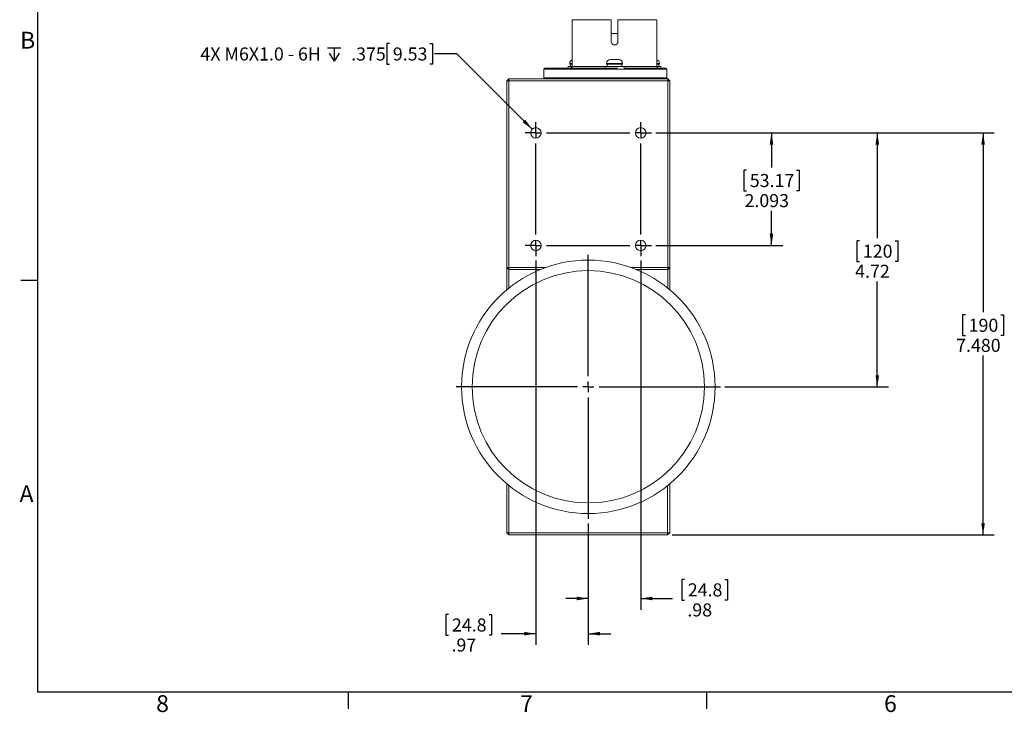
# Paper-space layout 'Sheet7' of a CAD drawing. Units: inches. Extents: x 0.4 to 32.8, y 0.2 to 20.9.
# Drawn here: x 0.5 to 11.5, y 0.2 to 8 of the extents above; entities that cross this region are included whole.
import ezdxf

# ---------------------------------------------------------------- set-up
doc = ezdxf.new("R2010")
doc.units = ezdxf.units.IN
doc.header["$MEASUREMENT"] = 0
doc.layers.add('1', color=7, linetype='Continuous')
doc.layers.add('BORDER1', color=9, linetype='Continuous')
doc.styles.add('SLDTEXTSTYLE0', font='TXT', dxfattribs={"width": 0.75})
doc.styles.add('SLDTEXTSTYLE13', font='TXT', dxfattribs={"width": 0.696429})
doc.dimstyles.new('SLDDIMSTYLE31', dxfattribs={"dimtxt": 0.145833, "dimasz": 0.13, "dimexe": 0, "dimexo": 0.0625, "dimgap": 0.036458, "dimtad": 0, "dimtih": 1, "dimtoh": 1, "dimlfac": 1.666667, "dimrnd": 1e-09, "dimzin": 12, "dimdsep": 46, "dimtxsty": 'SLDTEXTSTYLE0', "dimsah": 1, "dimcen": 0.09, "dimadec": 0, "dimazin": 3, "dimtfac": 1, "dimtdec": 3, "dimtofl": 0, "dimtmove": 0, "dimatfit": 3, "dimfxl": 1, "dimfrac": 2, "dimtolj": 1, "dimtzin": 12, "dimarcsym": 0})
doc.dimstyles.new('SLDDIMSTYLE32', dxfattribs={"dimtxt": 0.145833, "dimasz": 0.13, "dimexe": 0, "dimexo": 0.0625, "dimgap": 0.036458, "dimtad": 0, "dimtih": 1, "dimtoh": 1, "dimdec": 0, "dimlfac": 1.666667, "dimrnd": 1e-09, "dimzin": 12, "dimdsep": 46, "dimtxsty": 'SLDTEXTSTYLE0', "dimsah": 1, "dimcen": 0, "dimadec": 0, "dimazin": 3, "dimtfac": 1, "dimtdec": 3, "dimtofl": 0, "dimtmove": 0, "dimatfit": 3, "dimfxl": 1, "dimfrac": 2, "dimtolj": 1, "dimtzin": 12, "dimarcsym": 0})
doc.dimstyles.new('SLDDIMSTYLE33', dxfattribs={"dimtxt": 0.145833, "dimasz": 0.13, "dimexe": 0, "dimexo": 0.0625, "dimgap": 0.036458, "dimtad": 0, "dimtih": 1, "dimtoh": 1, "dimdec": 3, "dimlfac": 1.666667, "dimrnd": 1e-09, "dimzin": 12, "dimdsep": 46, "dimtxsty": 'SLDTEXTSTYLE0', "dimsah": 1, "dimcen": 0.09, "dimadec": 0, "dimazin": 3, "dimtfac": 1, "dimtdec": 3, "dimtofl": 0, "dimtmove": 0, "dimatfit": 3, "dimfxl": 1, "dimfrac": 2, "dimtolj": 1, "dimtzin": 12, "dimarcsym": 0})
doc.dimstyles.new('SLDDIMSTYLE34', dxfattribs={"dimtxt": 0.145833, "dimasz": 0.13, "dimexe": 0, "dimexo": 0.0625, "dimgap": 0.036458, "dimtad": 0, "dimtih": 1, "dimtoh": 1, "dimlfac": 1.666667, "dimrnd": 1e-09, "dimzin": 12, "dimdsep": 46, "dimtxsty": 'SLDTEXTSTYLE0', "dimsah": 1, "dimcen": 0.09, "dimadec": 0, "dimazin": 3, "dimtfac": 1, "dimtdec": 3, "dimtmove": 0, "dimatfit": 0, "dimfxl": 1, "dimfrac": 2, "dimtolj": 1, "dimtzin": 12, "dimarcsym": 0})
doc.dimstyles.new('SLDDIMSTYLE35', dxfattribs={"dimtxt": 0.145833, "dimasz": 0.13, "dimexe": 0, "dimexo": 0.0625, "dimgap": 0.036458, "dimtad": 0, "dimtih": 1, "dimtoh": 1, "dimdec": 3, "dimlfac": 1.666667, "dimrnd": 1e-09, "dimzin": 4, "dimdsep": 46, "dimtxsty": 'SLDTEXTSTYLE0', "dimsah": 1, "dimcen": 0.09, "dimadec": 0, "dimazin": 1, "dimtfac": 1, "dimtdec": 3, "dimtofl": 0, "dimtmove": 0, "dimatfit": 3, "dimfxl": 1, "dimfrac": 2, "dimtolj": 1, "dimtzin": 12, "dimarcsym": 0})

# ---------------------------------------------------------------- blocks, each defined once
blk = doc.blocks.new('SW_SYMBOL_HOLE_DEPTH')
at = {"layer": '1', "color": 0}
for p, q in [((0, 34.4), (31.5, 34.4)), ((15.7, 34.4), (15.7, 3)), ((3.9, 21.9), (15.7, 3)), ((27.6, 21.9), (15.7, 3))]:
    blk.add_line(p, q, dxfattribs=at)
blk = doc.blocks.new('_D_86')
at = {"layer": '1', "color": 7}
for p, q in [((4.596, 7.714), (4.566, 7.714)), ((4.566, 7.714), (4.566, 7.483)), ((5.047, 7.714), (5.076, 7.714)), ((5.076, 7.714), (5.076, 7.483)), ((5.348, 7.599), (5.098, 7.599)), ((6.188, 6.759), (5.348, 7.599)), ((4.566, 7.483), (4.596, 7.483)), ((5.076, 7.483), (5.047, 7.483))]:
    blk.add_line(p, q, dxfattribs=at)
blk.add_solid([(6.188, 6.759), (6.111, 6.865), (6.082, 6.836)], dxfattribs=at)
at = {"layer": '1', "color": 7, "xscale": 0.0047314941, "yscale": 0.0047314941, "zscale": 0.0047314941}
blk.add_blockref('SW_SYMBOL_HOLE_DEPTH', (3.905, 7.503), dxfattribs=at)
at = {"layer": '1', "color": 7, "attachment_point": 1}
for s, insert, char_height, style in [('4X M6X1.0 - 6H', (2.485, 7.671, -0.613), 0.14583, 'SLDTEXTSTYLE13'), ('.375', (4.168, 7.671, -0.613), 0.1458, 'SLDTEXTSTYLE0'), ('9.53', (4.633, 7.671, -0.613), 0.1458, 'SLDTEXTSTYLE0')]:
    blk.add_mtext(s, dxfattribs=dict(at, insert=insert, char_height=char_height, style=style))
blk = doc.blocks.new('_D_87')
at = {"layer": '1', "color": 7}
for p, q in [((7.569, 6.717), (8.985, 6.717)), ((8.86, 6.717), (8.86, 6.332)), ((8.581, 6.302), (8.551, 6.302)), ((8.551, 6.302), (8.551, 6.07)), ((9.139, 6.302), (9.169, 6.302)), ((9.169, 6.302), (9.169, 6.07)), ((8.551, 6.07), (8.581, 6.07)), ((9.169, 6.07), (9.139, 6.07)), ((8.86, 5.461), (8.86, 5.846)), ((7.569, 5.461), (8.985, 5.461))]:
    blk.add_line(p, q, dxfattribs=at)
for points in [[(8.86, 6.717), (8.84, 6.587), (8.88, 6.587)], [(8.86, 5.461), (8.88, 5.591), (8.84, 5.591)]]:
    blk.add_solid(points, dxfattribs=at)
at = {"layer": '1', "color": 7, "char_height": 0.1458, "attachment_point": 1, "style": 'SLDTEXTSTYLE0'}
for s, insert in [('53.17', (8.618, 6.258, -0.613)), ('2.093', (8.559, 6.034, -0.613))]:
    blk.add_mtext(s, dxfattribs=dict(at, insert=insert))
blk = doc.blocks.new('_D_88')
at = {"layer": '1', "color": 7}
for p, q in [((7.569, 6.717), (10.166, 6.717)), ((10.041, 6.717), (10.041, 5.542)), ((9.843, 5.513), (9.813, 5.513)), ((9.813, 5.513), (9.813, 5.281)), ((10.24, 5.513), (10.269, 5.513)), ((10.269, 5.513), (10.269, 5.281)), ((9.813, 5.281), (9.843, 5.281)), ((10.269, 5.281), (10.24, 5.281)), ((10.041, 3.882), (10.041, 5.057)), ((8.34, 3.882), (10.166, 3.882))]:
    blk.add_line(p, q, dxfattribs=at)
for points in [[(10.041, 6.717), (10.021, 6.587), (10.061, 6.587)], [(10.041, 3.882), (10.061, 4.012), (10.021, 4.012)]]:
    blk.add_solid(points, dxfattribs=at)
at = {"layer": '1', "color": 7, "char_height": 0.1458, "attachment_point": 1, "style": 'SLDTEXTSTYLE0'}
for s, insert in [('120', (9.88, 5.469, -0.613)), ('4.72', (9.794, 5.245, -0.613))]:
    blk.add_mtext(s, dxfattribs=dict(at, insert=insert))
blk = doc.blocks.new('_D_89')
at = {"layer": '1', "color": 7}
for p, q in [((7.4, 5.292), (7.4, 1.394)), ((6.815, 2.357), (6.815, 1.394)), ((7.889, 1.732), (7.86, 1.732)), ((7.86, 1.732), (7.86, 1.5)), ((8.34, 1.732), (8.37, 1.732)), ((8.37, 1.732), (8.37, 1.5)), ((6.815, 1.519), (6.565, 1.519)), ((7.4, 1.519), (7.755, 1.519)), ((7.86, 1.5), (7.889, 1.5)), ((8.37, 1.5), (8.34, 1.5))]:
    blk.add_line(p, q, dxfattribs=at)
for points in [[(6.815, 1.519), (6.685, 1.539), (6.685, 1.499)], [(7.4, 1.519), (7.53, 1.499), (7.53, 1.539)]]:
    blk.add_solid(points, dxfattribs=at)
at = {"layer": '1', "color": 7, "char_height": 0.1458, "attachment_point": 1, "style": 'SLDTEXTSTYLE0'}
for s, insert in [('24.8', (7.926, 1.688, -0.613)), ('.98', (7.921, 1.464, -0.613))]:
    blk.add_mtext(s, dxfattribs=dict(at, insert=insert))
blk = doc.blocks.new('_D_90')
at = {"layer": '1', "color": 7}
for p, q in [((6.23, 5.292), (6.23, 1.001)), ((6.815, 2.357), (6.815, 1.001)), ((5.256, 1.339), (5.226, 1.339)), ((5.226, 1.339), (5.226, 1.108)), ((5.707, 1.339), (5.736, 1.339)), ((5.736, 1.339), (5.736, 1.108)), ((5.226, 1.108), (5.256, 1.108)), ((5.736, 1.108), (5.707, 1.108)), ((6.23, 1.126), (5.841, 1.126)), ((6.815, 1.126), (7.065, 1.126))]:
    blk.add_line(p, q, dxfattribs=at)
for points in [[(6.23, 1.126), (6.1, 1.146), (6.1, 1.106)], [(6.815, 1.126), (6.945, 1.106), (6.945, 1.146)]]:
    blk.add_solid(points, dxfattribs=at)
at = {"layer": '1', "color": 7, "char_height": 0.1458, "attachment_point": 1, "style": 'SLDTEXTSTYLE0'}
for s, insert in [('24.8', (5.293, 1.296, -0.613)), ('.97', (5.288, 1.072, -0.613))]:
    blk.add_mtext(s, dxfattribs=dict(at, insert=insert))
blk = doc.blocks.new('_D_91')
at = {"layer": '1', "color": 7}
for p, q in [((7.569, 6.717), (11.347, 6.717)), ((11.222, 6.717), (11.222, 4.715)), ((11.024, 4.686), (10.994, 4.686)), ((10.994, 4.686), (10.994, 4.454)), ((11.421, 4.686), (11.45, 4.686)), ((11.45, 4.686), (11.45, 4.454)), ((10.994, 4.454), (11.024, 4.454)), ((11.45, 4.454), (11.421, 4.454)), ((11.222, 2.229), (11.222, 4.23)), ((7.751, 2.229), (11.347, 2.229))]:
    blk.add_line(p, q, dxfattribs=at)
for points in [[(11.222, 6.717), (11.202, 6.587), (11.242, 6.587)], [(11.222, 2.229), (11.242, 2.359), (11.202, 2.359)]]:
    blk.add_solid(points, dxfattribs=at)
at = {"layer": '1', "color": 7, "char_height": 0.1458, "attachment_point": 1, "style": 'SLDTEXTSTYLE0'}
for s, insert in [('190', (11.061, 4.642, -0.613)), ('7.480', (10.921, 4.418, -0.613))]:
    blk.add_mtext(s, dxfattribs=dict(at, insert=insert))
blk = doc.blocks.new('SW_CENTERMARKSYMBOL_11')
at = {"layer": '1', "color": 0}
for p, q in [((0, 0.06), (0, 0.119)), ((1.17, 0.06), (1.17, 0.119)), ((-0.06, 0), (-0.119, 0)), ((0, 0), (-0.06, 0)), ((0, 0), (0, 0.06)), ((0, 0), (0, -0.06)), ((0, 0), (0.06, 0)), ((0.12, 0), (1.05, 0)), ((1.17, 0), (1.11, 0)), ((1.17, 0), (1.17, 0.06)), ((1.17, 0), (1.17, -0.06)), ((1.17, 0), (1.23, 0)), ((1.23, 0), (1.289, 0)), ((0, -1.136), (0, -0.12)), ((1.17, -1.136), (1.17, -0.12)), ((0, -1.256), (0, -1.196)), ((1.17, -1.256), (1.17, -1.196)), ((-0.06, -1.256), (-0.119, -1.256)), ((0, -1.256), (-0.06, -1.256)), ((0, -1.256), (0, -1.316)), ((0, -1.256), (0.06, -1.256)), ((0, -1.316), (0, -1.375)), ((0.12, -1.256), (1.05, -1.256)), ((1.17, -1.256), (1.11, -1.256)), ((1.17, -1.256), (1.17, -1.316)), ((1.17, -1.256), (1.23, -1.256)), ((1.17, -1.316), (1.17, -1.375)), ((1.23, -1.256), (1.289, -1.256))]:
    blk.add_line(p, q, dxfattribs=at)
blk = doc.blocks.new('SW_CENTERMARKSYMBOL_12')
at = {"layer": '1', "color": 0}
for p, q in [((0, 0.12), (0, 1.475)), ((-0.12, 0), (-1.475, 0)), ((0, 0), (-0.06, 0)), ((0, 0), (0, 0.06)), ((0, 0), (0, -0.06)), ((0, 0), (0.06, 0)), ((0.12, 0), (1.475, 0)), ((0, -0.12), (0, -1.475))]:
    blk.add_line(p, q, dxfattribs=at)

psp = doc.layouts.new('Sheet7')

# ---------------------------------------------------------------- linework, layer by layer
at = {"color": 7, "linetype": 'Continuous', "lineweight": 15}
for p, q in [((6.63438, 7.98086), (6.63438, 7.45886)), ((7.07058, 7.98086), (7.07058, 7.73636)), ((7.14558, 7.98086), (7.14558, 7.73636)), ((7.58178, 7.45886), (7.58178, 7.98086)), ((7.14558, 7.82642), (7.07058, 7.82642)), ((6.6074, 7.49212), (6.6074, 7.48338)), ((6.6074, 7.49212), (6.63438, 7.49212)), ((6.6074, 7.48338), (6.63438, 7.48338)), ((6.61471, 7.4574), (6.61471, 7.48338)), ((7.01832, 7.49212), (7.01832, 7.48338)), ((7.01832, 7.49212), (7.19785, 7.49212)), ((7.01832, 7.48338), (7.19785, 7.48338)), ((7.02562, 7.4574), (7.02562, 7.48338)), ((7.06819, 7.53535), (7.06202, 7.53535)), ((7.10808, 7.53535), (7.06819, 7.53535)), ((7.14797, 7.53535), (7.10808, 7.53535)), ((7.15415, 7.53535), (7.14797, 7.53535)), ((7.19076, 7.4574), (7.19076, 7.48338)), ((7.19785, 7.48338), (7.19785, 7.49212)), ((7.58178, 7.49212), (7.60876, 7.49212)), ((7.58178, 7.48338), (7.60876, 7.48338)), ((7.60167, 7.4574), (7.60167, 7.48338)), ((7.60876, 7.48338), (7.60876, 7.49212)), ((6.33138, 7.44086), (6.31938, 7.42886)), ((6.31938, 7.42886), (6.31938, 7.33286)), ((7.69008, 7.42886), (6.31938, 7.42886)), ((6.33138, 7.44086), (7.07491, 7.44086)), ((6.59087, 7.4574), (6.59087, 7.44086)), ((6.63432, 7.4574), (6.59087, 7.4574)), ((7.00178, 7.4574), (7.00178, 7.44086)), ((7.21438, 7.4574), (7.00178, 7.4574)), ((7.14125, 7.44086), (7.07491, 7.44086)), ((7.21438, 7.44086), (7.21438, 7.4574)), ((7.21438, 7.44086), (7.67808, 7.44086)), ((7.62529, 7.4574), (7.58184, 7.4574)), ((7.62529, 7.44086), (7.62529, 7.4574)), ((7.67808, 7.44086), (7.69008, 7.42886)), ((7.69008, 7.33286), (7.69008, 7.42886)), ((5.92914, 7.32086), (5.90574, 7.29746)), ((5.90574, 5.21426), (5.90574, 7.29746)), ((5.92914, 7.29746), (5.90574, 7.29746)), ((5.92914, 7.32086), (5.92914, 7.29746)), ((5.92914, 7.32086), (7.70124, 7.32086)), ((5.92914, 7.29746), (5.92914, 5.21426)), ((7.70124, 7.29746), (5.92914, 7.29746)), ((6.31938, 7.33286), (6.33138, 7.32086)), ((6.31938, 7.33286), (7.69008, 7.33286)), ((7.69008, 7.33286), (7.67808, 7.32086)), ((7.70124, 7.32086), (7.70124, 7.29746)), ((7.72464, 7.29746), (7.70124, 7.32086)), ((7.70124, 5.21426), (7.70124, 7.29746)), ((7.72464, 7.29746), (7.70124, 7.29746)), ((7.72464, 7.29746), (7.72464, 5.21426)), ((5.92914, 5.19086), (5.90574, 5.21426)), ((5.92914, 5.21426), (5.90574, 5.21426)), ((5.90574, 4.9662), (5.90574, 5.21426)), ((5.92914, 5.21426), (6.33796, 5.21426)), ((5.92914, 5.21426), (5.92914, 5.19086)), ((6.2771, 5.19086), (5.92914, 5.19086)), ((5.92914, 5.19086), (5.92914, 4.98541)), ((7.29238, 5.21426), (7.70124, 5.21426)), ((7.70124, 5.19086), (7.35324, 5.19086)), ((7.70124, 5.21426), (7.70124, 5.19086)), ((7.72464, 5.21426), (7.70124, 5.19086)), ((7.72464, 5.21426), (7.70124, 5.21426)), ((7.70124, 4.98537), (7.70124, 5.19086)), ((7.72464, 5.21426), (7.72464, 4.96616)), ((5.90572, 2.25228), (5.90572, 2.79822)), ((5.92934, 2.77883), (5.92934, 2.25228)), ((7.70099, 2.25228), (7.70099, 2.77883)), ((7.72462, 2.79822), (7.72462, 2.25228)), ((5.90572, 2.25228), (5.92934, 2.22866)), ((5.92934, 2.25228), (5.90572, 2.25228)), ((5.92934, 2.25228), (7.70099, 2.25228)), ((5.92934, 2.25228), (5.92934, 2.22866)), ((7.70099, 2.22866), (5.92934, 2.22866)), ((7.72462, 2.25228), (7.70099, 2.22866)), ((7.70099, 2.25228), (7.70099, 2.22866)), ((7.72462, 2.25228), (7.70099, 2.25228))]:
    psp.add_line(p, q, dxfattribs=at)
at = {"color": 8, "linetype": 'Continuous', "lineweight": 15}
for p, q in [((7.07058, 7.98086), (6.63438, 7.98086)), ((7.58178, 7.98086), (7.14558, 7.98086)), ((6.63438, 7.45886), (7.02562, 7.45886)), ((7.19076, 7.45886), (7.58178, 7.45886))]:
    psp.add_line(p, q, dxfattribs=at)
at = {"color": 7, "linetype": 'Continuous', "lineweight": 15}
for centre, radius in [((6.23019, 6.71684), 0.05906), ((7.40019, 6.71684), 0.05906), ((6.23019, 5.46086), 0.05906), ((7.40019, 5.46086), 0.05906), ((6.81517, 3.8822), 1.41496), ((6.81517, 3.8822), 1.29676)]:
    psp.add_circle(centre, radius, dxfattribs=at)
for centre, radius, start, end in [((6.6511, 7.49165), 0.0437, 112.497884, 179.383922), ((7.06202, 7.49165), 0.0437, 90, 179.383922), ((7.15414, 7.49165), 0.0437, 0.616078, 90), ((7.56506, 7.49165), 0.0437, 0.616078, 67.502116), ((6.61638, 7.45886), 0.018, 270, 0), ((7.59978, 7.45886), 0.018, 180, 270)]:
    psp.add_arc(centre, radius, start, end, dxfattribs=at)
psp.add_open_spline([(7.07058, 7.73636), (7.07077, 7.73358), (7.07123, 7.72659), (7.07575, 7.71605), (7.08423, 7.70649), (7.09545, 7.70029), (7.10667, 7.69839), (7.11785, 7.69964), (7.12841, 7.70399), (7.1379, 7.71253), (7.14434, 7.72373), (7.14517, 7.73215), (7.14558, 7.73636)], degree=3, knots=[0, 0, 0, 0, 0.07099246, 0.17845344, 0.28577462, 0.39288561, 0.49999975, 0.57099534, 0.67845302, 0.78576978, 0.89288112, 1, 1, 1, 1], dxfattribs=at)
at = {"layer": 'BORDER1'}
for p, q in [((0.67, 0.475), (0.67, 20.6625)), ((0.67, 5.06875), (0.4825, 5.06875)), ((32.6075, 0.475), (0.67, 0.475)), ((4.13875, 0.2875), (4.13875, 0.475)), ((8.13875, 0.2875), (8.13875, 0.475))]:
    psp.add_line(p, q, dxfattribs=at)

# ---------------------------------------------------------------- block references
at = {"layer": '1', "color": 7}
for name, p in [('SW_CENTERMARKSYMBOL_11', (6.23019, 6.71684)), ('SW_CENTERMARKSYMBOL_12', (6.81517, 3.8822))]:
    psp.add_blockref(name, p, dxfattribs=at)

# ---------------------------------------------------------------- texts
at = {"layer": 'BORDER1', "char_height": 0.1875, "attachment_point": 1, "style": 'SLDTEXTSTYLE0'}
for s, insert in [('B', (0.4731, 7.84536)), ('A', (0.46688, 2.78286)), ('8', (1.99187, 0.43911)), ('6', (10.11687, 0.43911)), ('7', (6.05437, 0.43911))]:
    psp.add_mtext(s, dxfattribs=dict(at, insert=insert))

# ---------------------------------------------------------------- dimensions: what is measured, and where the dimension line sits
at = {"layer": '1', "color": 7}
dim = psp.add_diameter_dim_2p(p1=(6.27195, 6.67508), p2=(6.18843, 6.7586), text='<>X M6X1.0 - 6H {\\fGDT;x} .375<Border type=15>9.53</Border>\\P', dimstyle='SLDDIMSTYLE32', override={"dimpost": '<>'}, dxfattribs=at)
dim.commit()
dim.dimension.update_dxf_attribs({"geometry": '_D_86', "text_midpoint": (3.79151, 7.59854), "dimtype": 163})
for base, p1, p2, dimstyle, picture, middle in [((8.86005, 6.71684), (7.51925, 5.46086), (7.51925, 6.71684), 'SLDDIMSTYLE33', '_D_87', (8.86005, 6.08885)), ((10.04115, 3.8822), (7.51925, 6.71684), (8.29013, 3.8822), 'SLDDIMSTYLE31', '_D_88', (10.04115, 5.29952)), ((11.22225, 6.71684), (7.701, 2.22866), (7.51925, 6.71684), 'SLDDIMSTYLE35', '_D_91', (11.22225, 4.47275))]:
    dim = psp.add_linear_dim(base=base, p1=p1, p2=p2, angle=90, dimstyle=dimstyle, dxfattribs=at)
    dim.commit()
    dim.dimension.update_dxf_attribs({"geometry": picture, "text_midpoint": middle, "dimtype": 160})
for base, p2, picture, middle in [((6.23019, 1.1263), (6.23019, 5.34181), '_D_90', (5.48136, 1.1263)), ((7.40019, 1.51866), (7.40019, 5.34181), '_D_89', (8.11482, 1.51866))]:
    dim = psp.add_linear_dim(base=base, p1=(6.81517, 2.40724), p2=p2, dimstyle='SLDDIMSTYLE34', dxfattribs=at)
    dim.commit()
    dim.dimension.update_dxf_attribs({"geometry": picture, "text_midpoint": middle, "dimtype": 160})

doc.saveas('drawing.dxf')
